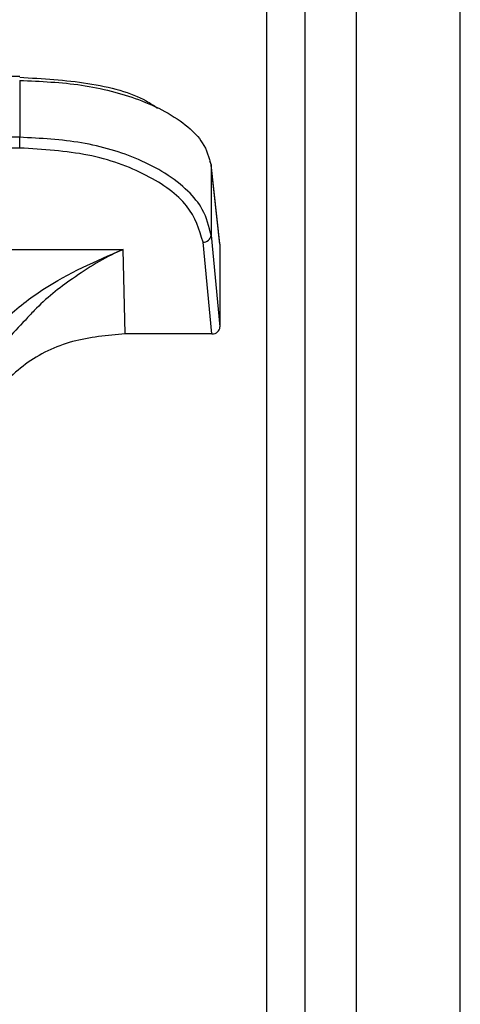
# Model space of a CAD drawing. Units: inches. Extents: x 0.4 to 16.6, y 0.2 to 10.8.
# Drawn here: x 6.9 to 6.9, y 4.9 to 4.9 of the extents above; entities that cross this region are included whole.
import ezdxf

# ---------------------------------------------------------------- set-up
doc = ezdxf.new("R2010")
doc.units = ezdxf.units.IN
doc.header["$MEASUREMENT"] = 0

msp = doc.modelspace()

# ---------------------------------------------------------------- linework, layer by layer
at = {"color": 7, "linetype": 'Continuous', "lineweight": 25}
for p, q in [((6.868337211912162, 4.74703812892893), (6.868337211912161, 4.953634691898849)), ((6.862865783340732, 4.948404512067695), (6.862865783340732, 4.727429211854209)), ((6.864665783340732, 4.948404512067695), (6.864665783340732, 4.727429211854209)), ((6.861522926197875, 4.699755560483392), (6.861522926197875, 4.941286018864947)), ((6.852817777739866, 4.934129584459623), (6.851715726769647, 4.934129584256379)), ((6.852817777623664, 4.933989693423422), (6.852817778108919, 4.931985559124433)), ((6.852817782494085, 4.931985559124432), (6.851715727348853, 4.931985558921187)), ((6.852817782554016, 4.931607504873915), (6.852817782494085, 4.931985559124429)), ((6.852817782554016, 4.93160750696904), (6.85171572164881, 4.931607506765793)), ((6.859869630536416, 4.92825204152357), (6.859556303490518, 4.931030914684831)), ((6.859556303490517, 4.931030914684832), (6.859557688813823, 4.931006802813267)), ((6.859557688813818, 4.931006802813269), (6.85955768942249, 4.928539932269795)), ((6.859870957333922, 4.92822844871283), (6.859557688813818, 4.931006802813269)), ((6.859557689422489, 4.928539932269808), (6.859870958053953, 4.925310310626271)), ((6.859590000197444, 4.925067510315412), (6.859276860029454, 4.928295807573524)), ((6.859870957333922, 4.92822844871283), (6.859870958053953, 4.925310310626271)), ((6.851715724583134, 4.928040007337258), (6.856459140520686, 4.928040015080023)), ((6.856538598191809, 4.925067509752661), (6.856459140520686, 4.928040015080025)), ((6.859590000197444, 4.925067510315412), (6.856538598191809, 4.925067509752669))]:
    msp.add_line(p, q, dxfattribs=at)
for centre, radius, start, end in [((6.859330550575748, 4.931004406963882), 0.0002273038446580679, 6.696957921623438, 37.9492673411191), ((6.859288384062324, 4.928566139262691), 0.000270577227080452, 267.5589458194317, 354.441852428501)]:
    msp.add_arc(centre, radius, start, end, dxfattribs=at)
msp.add_ellipse((6.859589357281599, 4.925310866122151), major_axis=(0.0002815943889613592, -2.194093942975428e-06), ratio=0.864171748819976, start_param=4.721405307680538, end_param=6.28991877012734, dxfattribs=at)
for points, knots in [([(6.852817781939688, 4.934097426788464), (6.853625486366828, 4.934051546303007), (6.855241291102538, 4.933959762844615), (6.856965088778415, 4.93350577891206), (6.857543625585293, 4.933101120001314), (6.857670514171352, 4.933012367485639)], [0, 0, 0, 0, 0.4382940213647075, 0.876802864462211, 1, 1, 1, 1]), ([(6.852817777623664, 4.933989693423422), (6.853556090284933, 4.933956917938959), (6.855058270001288, 4.933890232548694), (6.856786976682954, 4.933432024101544), (6.857995693668364, 4.932894925715675), (6.8587574909622, 4.93237747533821), (6.859359568378046, 4.93174176489622), (6.859485761080818, 4.931273631201075), (6.859557688813821, 4.931006802813269)], [0, 0, 0, 0, 0.215804478755822, 0.4390783575734264, 0.5662324386626933, 0.7045723316850624, 0.831611163077075, 1, 1, 1, 1]), ([(6.859557689422491, 4.928539932269808), (6.859485887206725, 4.928847622974197), (6.859359767717802, 4.929388076969524), (6.858757880784699, 4.930123466824829), (6.857995675568712, 4.930721290459864), (6.856786736214027, 4.931342297375918), (6.855057881364843, 4.931870434888396), (6.85355577909212, 4.931947631498034), (6.852817778108919, 4.931985559124432)], [0, 0, 0, 0, 0.168195034385332, 0.2954319939823733, 0.4337545375003867, 0.560942335905226, 0.7842856683808267, 0.9999999999999999, 0.9999999999999999, 0.9999999999999999, 0.9999999999999999]), ([(6.859276859814176, 4.92829580756744), (6.859143602477525, 4.928735024783233), (6.858877040480262, 4.929613615194961), (6.857368425568999, 4.930702597902491), (6.855276514336529, 4.931460396884208), (6.853637245211918, 4.931558477130991), (6.852817782554017, 4.93160750696905)], [0, 0, 0, 0, 0.249966239589864, 0.5000212502221818, 0.7500630561290637, 1, 1, 1, 1]), ([(6.851216136449423, 4.924441648386018), (6.851573413765506, 4.924840467345223), (6.852294507559729, 4.925645404752543), (6.854079820597891, 4.927024310133301), (6.855506410769739, 4.927633305451917), (6.856459140520686, 4.92804001508001)], [0, 0, 0, 0, 0.2459617877589352, 0.4964253558386965, 1, 1, 1, 1]), ([(6.856459140520686, 4.92804001508185), (6.85642661668493, 4.928025378740904), (6.85583017367563, 4.92775696811111), (6.854767073131569, 4.927119670390331), (6.85363152150816, 4.92622967187418), (6.853121251952389, 4.925667848934911), (6.853018775006398, 4.925555018572306)], [0, 0, 0, 0, 0.02754786321141008, 0.5051904257886066, 0.9006278672939484, 1, 1, 1, 1]), ([(6.853018775006398, 4.925555018572306), (6.852790288114774, 4.925320674171217), (6.852296339800854, 4.924814062956144), (6.851906561856952, 4.924254501900506), (6.851697084459312, 4.923953778384495)], [0, 0, 0, 0, 0.4625724700051322, 1, 1, 1, 1]), ([(6.856538598191809, 4.925067509752677), (6.855908832937462, 4.925012658258257), (6.854649301110903, 4.92490295515463), (6.852919289278877, 4.924074525734379), (6.85213925094728, 4.92319072175954), (6.851743410213715, 4.922742223782509)], [0, 0, 0, 0, 0.3299993150749377, 0.6599993207169059, 1, 1, 1, 1])]:
    msp.add_open_spline(points, degree=3, knots=knots, dxfattribs=at)

doc.saveas('drawing.dxf')
